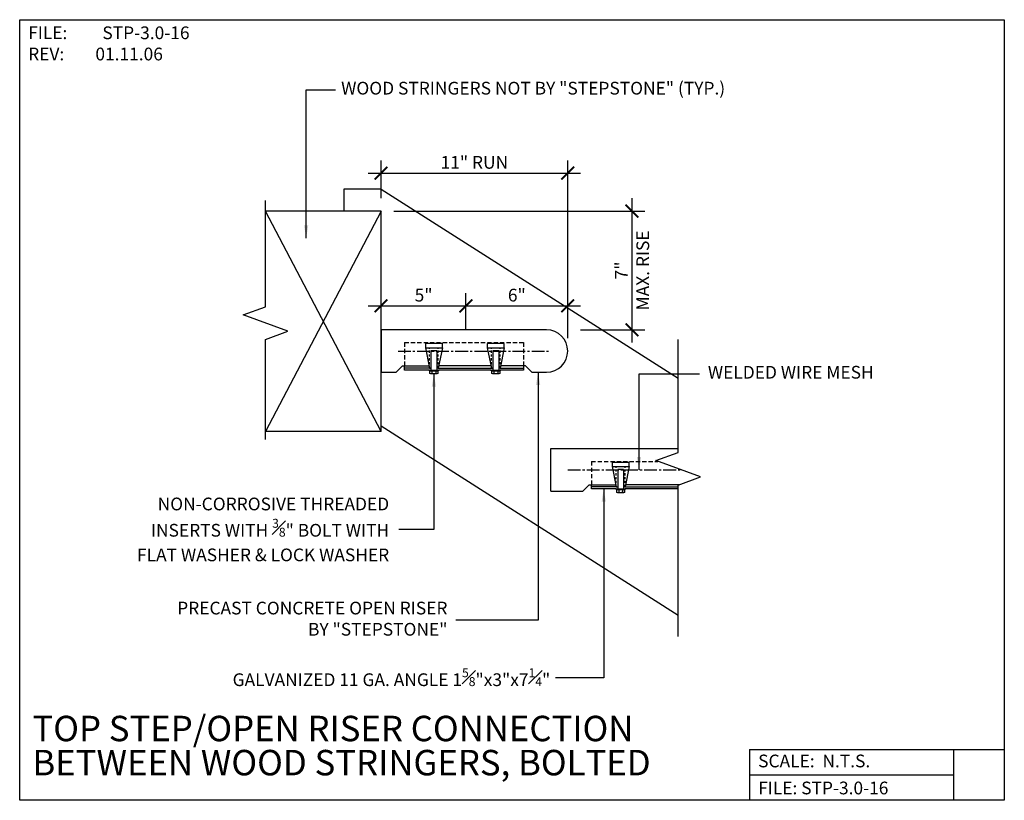
# Model space of a CAD drawing. Units: inches. Extents: x -1702.3 to -1644.3, y 5345.8 to 5391.8.
import ezdxf
from ezdxf.enums import TextEntityAlignment as Align

# ---------------------------------------------------------------- set-up
doc = ezdxf.new("R2010")
doc.units = ezdxf.units.IN
doc.header["$MEASUREMENT"] = 0
doc.header["$PDMODE"] = 34
for name, pattern in [('CENTER2', [1.125, 0.75, -0.125, 0.125, -0.125]), ('DASHED2', [0.375, 0.25, -0.125]), ('DASHED4', [0.1875, 0.125, -0.0625])]:
    doc.linetypes.add(name, pattern=pattern)
for name, color, linetype in [('A-DBX', 3, 'Continuous'), ('A-DBX-TXT', 2, 'Continuous'), ('A_ARROWS', 8, 'Continuous'), ('A_CONC', 2, 'Continuous'), ('A_DIM', 96, 'Continuous'), ('A_HARDWARE', 4, 'Continuous'), ('A_METAL', 5, 'Continuous'), ('A_MTL_HATCH', 8, 'Continuous'), ('A_NOTES', 96, 'Continuous'), ('A_STRINGERS', 8, 'Continuous')]:
    doc.layers.add(name, color=color, linetype=linetype)
doc.styles.add('DETAIL_NAME', font='ARIAL.TTF')
doc.styles.get("Standard").update_dxf_attribs({"font": 'ARIAL.TTF'})
doc.styles.add('TXT_08', font='ARIAL.TTF', dxfattribs={"height": 0.75})
doc.dimstyles.new('DIM_08', dxfattribs={"dimscale": 8, "dimtxt": 0.09375, "dimasz": 0.09375, "dimexe": 0.09375, "dimexo": 0.09375, "dimgap": 0.03125, "dimtad": 1, "dimdec": 4, "dimzin": 3, "dimdsep": 46, "dimlunit": 4, "dimtxsty": 'TXT_08', "dimblk": 'ARCHTICK', "dimcen": 0.09, "dimdle": 0.09375, "dimclrd": 256, "dimclre": 256, "dimclrt": 2, "dimazin": 0, "dimtm": 1e-09, "dimtfac": 1, "dimtdec": 4, "dimtmove": 0, "dimatfit": 3, "dimfxl": 0, "dimfrac": 1, "dimtolj": 1, "dimtzin": 0, "dimlwd": -1, "dimlwe": -1, "dimarcsym": 0})

# ---------------------------------------------------------------- blocks, each defined once
blk = doc.blocks.new('_ArchTick')
at = {"color": 0, "linetype": 'ByBlock', "const_width": 0.15}
blk.add_lwpolyline([(-0.5, -0.5), (0.5, 0.5)], dxfattribs=at)
blk = doc.blocks.new('*D4')
at = {"layer": 'A_DIM', "transparency": 16777216}
for p, q in [((-1681.059, 5381.294), (-1681.059, 5383.528)), ((-1670.06, 5374.294), (-1670.06, 5383.528)), ((-1681.809, 5382.778), (-1669.31, 5382.778))]:
    blk.add_line(p, q, dxfattribs=at)
at = {"layer": 'Defpoints', "color": 0, "transparency": 16777216}
for p in [(-1670.06, 5382.778), (-1681.059, 5380.544), (-1670.06, 5373.544)]:
    blk.add_point(p, dxfattribs=at)
at = {"layer": 'A_DIM', "transparency": 16777216, "xscale": 0.75, "yscale": 0.75, "zscale": 0.75, "rotation": 180}
blk.add_blockref('_ArchTick', (-1681.059, 5382.778), dxfattribs=at)
at = {"layer": 'A_DIM', "transparency": 16777216, "xscale": 0.75, "yscale": 0.75, "zscale": 0.75}
blk.add_blockref('_ArchTick', (-1670.06, 5382.778), dxfattribs=at)
at = {"layer": 'A_DIM', "color": 2, "transparency": 16777216, "insert": (-1675.56, 5383.411), "char_height": 0.75, "attachment_point": 5, "style": 'TXT_08'}
blk.add_mtext('\\A1;11" RUN', dxfattribs=at)
blk = doc.blocks.new('*D5')
at = {"layer": 'A_DIM', "transparency": 16777216}
for p, q in [((-1666.279, 5381.294), (-1666.279, 5372.794)), ((-1680.31, 5380.544), (-1665.529, 5380.544)), ((-1669.31, 5373.544), (-1665.529, 5373.544))]:
    blk.add_line(p, q, dxfattribs=at)
at = {"layer": 'Defpoints', "color": 0, "transparency": 16777216}
for p in [(-1681.06, 5380.544), (-1670.06, 5373.544), (-1666.279, 5373.544)]:
    blk.add_point(p, dxfattribs=at)
at = {"layer": 'A_DIM', "transparency": 16777216, "xscale": 0.75, "yscale": 0.75, "zscale": 0.75}
for p, rotation in [((-1666.279, 5380.544), 90), ((-1666.279, 5373.544), 270)]:
    blk.add_blockref('_ArchTick', p, dxfattribs=dict(at, rotation=rotation))
at = {"layer": 'A_DIM', "color": 2, "transparency": 16777216, "char_height": 0.75, "attachment_point": 5, "rotation": 90, "style": 'TXT_08'}
for s, insert in [('\\A1;MAX. RISE', (-1665.641, 5377.044)), ('\\A1;7"', (-1666.904, 5377.044))]:
    blk.add_mtext(s, dxfattribs=dict(at, insert=insert))
blk = doc.blocks.new('BOLT_HEAD')
for p, q in [((0, 0.0888), (0, 0)), ((0.0059, 0.0888), (0, 0.0888)), ((0, 0), (0.0059, 0)), ((0.0059, 0), (0.0059, 0.0888)), ((0.0089, 0.0799), (0.0059, 0.0799)), ((0.0089, 0.0089), (0.0059, 0.0089)), ((0.0089, 0.0059), (0.0089, 0.0828)), ((0.034, 0.0828), (0.0089, 0.0828)), ((0.0089, 0.0636), (0.034, 0.0636)), ((0.0089, 0.0252), (0.034, 0.0252)), ((0.0089, 0.0059), (0.034, 0.0059)), ((0.0377, 0.0155), (0.0377, 0.0732))]:
    blk.add_line(p, q)
for centre, radius, start, end in [((0.0234, 0.0732), 0.0144, 317.92498, 42.07502), ((-0.0141, 0.0444), 0.0519, 338.22895, 21.77105), ((0.0234, 0.0155), 0.0144, 317.92498, 42.07502)]:
    blk.add_arc(centre, radius, start, end)
blk = doc.blocks.new('BOLT_3')
at = {"layer": 'A_HARDWARE'}
for p, q in [((0.17, 1.37), (-0.17, 1.37)), ((-0.17, 1.37), (-0.17, 0.225)), ((0.17, 1.37), (0.17, 0.225))]:
    blk.add_line(p, q, dxfattribs=at)
at = {"layer": 'A_METAL'}
for p, q in [((-0.5, 1.539), (-0.262, 0.35)), ((0.5, 1.539), (0.262, 0.35)), ((-0.262, 0.35), (-0.17, 0.35)), ((0.262, 0.35), (0.17, 0.35))]:
    blk.add_line(p, q, dxfattribs=at)
blk.add_lwpolyline([(0.5, 1.789), (-0.5, 1.789), (-0.5, 1.539), (0.5, 1.539)], close=True, dxfattribs=at)
at = {"layer": 'A_MTL_HATCH', "linetype": 'DASHED4'}
for p, q in [((-0.262, 0.35), (-0.262, 1.539)), ((0.262, 0.35), (0.262, 1.539))]:
    blk.add_line(p, q, dxfattribs=at)
at = {"layer": 'A_HARDWARE', "extrusion": (0, 0, -1), "xscale": 5.955646201537093, "yscale": 5.955646201537093, "zscale": -5.955646201537336, "rotation": 270}
blk.add_blockref('BOLT_HEAD', (-0.264, 0.225), dxfattribs=at)
blk = doc.blocks.new('*D3')
at = {"layer": 'A_DIM', "transparency": 16777216}
for p, q in [((-1681.059, 5374.294), (-1681.059, 5375.705)), ((-1676.059, 5373.544), (-1676.059, 5375.705)), ((-1681.809, 5374.955), (-1675.309, 5374.955))]:
    blk.add_line(p, q, dxfattribs=at)
at = {"layer": 'Defpoints', "color": 0, "transparency": 16777216}
for p in [(-1676.059, 5374.955), (-1681.059, 5373.544), (-1676.059, 5372.794)]:
    blk.add_point(p, dxfattribs=at)
at = {"layer": 'A_DIM', "transparency": 16777216, "xscale": 0.75, "yscale": 0.75, "zscale": 0.75, "rotation": 180}
blk.add_blockref('_ArchTick', (-1681.059, 5374.955), dxfattribs=at)
at = {"layer": 'A_DIM', "transparency": 16777216, "xscale": 0.75, "yscale": 0.75, "zscale": 0.75}
blk.add_blockref('_ArchTick', (-1676.059, 5374.955), dxfattribs=at)
at = {"layer": 'A_DIM', "color": 2, "transparency": 16777216, "insert": (-1678.552, 5375.586), "char_height": 0.75, "attachment_point": 5, "style": 'TXT_08'}
blk.add_mtext('\\A1;5"', dxfattribs=at)
blk = doc.blocks.new('*D6')
at = {"layer": 'A_DIM', "transparency": 16777216}
for p, q in [((-1676.059, 5373.544), (-1676.059, 5375.705)), ((-1670.059, 5373.044), (-1670.059, 5375.705)), ((-1676.809, 5374.955), (-1669.309, 5374.955))]:
    blk.add_line(p, q, dxfattribs=at)
at = {"layer": 'Defpoints', "color": 0, "transparency": 16777216}
for p in [(-1670.059, 5374.955), (-1676.059, 5372.794), (-1670.059, 5372.294)]:
    blk.add_point(p, dxfattribs=at)
at = {"layer": 'A_DIM', "transparency": 16777216, "xscale": 0.75, "yscale": 0.75, "zscale": 0.75, "rotation": 180}
blk.add_blockref('_ArchTick', (-1676.059, 5374.955), dxfattribs=at)
at = {"layer": 'A_DIM', "transparency": 16777216, "xscale": 0.75, "yscale": 0.75, "zscale": 0.75}
blk.add_blockref('_ArchTick', (-1670.059, 5374.955), dxfattribs=at)
at = {"layer": 'A_DIM', "color": 2, "transparency": 16777216, "insert": (-1673.059, 5375.588), "char_height": 0.75, "attachment_point": 5, "style": 'TXT_08'}
blk.add_mtext('\\A1;6"', dxfattribs=at)
blk = doc.blocks.new('*D7')
at = {"layer": 'A_DIM', "transparency": 16777216}
for p, q in [((-1666.279, 5381.294), (-1666.279, 5372.794)), ((-1680.31, 5380.544), (-1665.529, 5380.544)), ((-1669.31, 5373.544), (-1665.529, 5373.544))]:
    blk.add_line(p, q, dxfattribs=at)
at = {"layer": 'Defpoints', "color": 0, "transparency": 16777216}
for p in [(-1681.06, 5380.544), (-1670.06, 5373.544), (-1666.279, 5373.544)]:
    blk.add_point(p, dxfattribs=at)
at = {"layer": 'A_DIM', "transparency": 16777216, "xscale": 0.75, "yscale": 0.75, "zscale": 0.75}
for p, rotation in [((-1666.279, 5380.544), 90), ((-1666.279, 5373.544), 270)]:
    blk.add_blockref('_ArchTick', p, dxfattribs=dict(at, rotation=rotation))
at = {"layer": 'A_DIM', "color": 2, "transparency": 16777216, "char_height": 0.75, "attachment_point": 5, "rotation": 90, "style": 'TXT_08'}
for s, insert in [('\\A1;MAX. RISE', (-1665.641, 5377.044)), ('\\A1;7"', (-1666.904, 5377.044))]:
    blk.add_mtext(s, dxfattribs=dict(at, insert=insert))

msp = doc.modelspace()

# ---------------------------------------------------------------- linework, layer by layer
at = {"layer": 'A-DBX'}
for p, q in [((-1659.34398, 5348.81948), (-1644.34401, 5348.81948)), ((-1659.34398, 5348.81948), (-1659.34398, 5345.81951)), ((-1647.34398, 5348.81948), (-1647.34398, 5345.81951)), ((-1659.34398, 5347.3195), (-1647.34398, 5347.3195))]:
    msp.add_line(p, q, dxfattribs=at)
msp.add_lwpolyline([(-1702.34401, 5391.81902), (-1644.34401, 5391.81902), (-1644.34401, 5345.81951), (-1702.34401, 5345.81951)], close=True, dxfattribs=at)
at = {"layer": 'A_ARROWS', "linetype": 'Continuous'}
for points in [[(-1687.86868, 5367.08503), (-1687.86868, 5372.97739), (-1686.54989, 5373.45739), (-1689.18747, 5374.41739), (-1687.86868, 5374.89739), (-1687.86868, 5381.16055)], [(-1663.55074, 5355.47007), (-1663.55074, 5364.39926), (-1662.23195, 5364.87926), (-1664.86953, 5365.83926), (-1663.55074, 5366.31926), (-1663.55074, 5372.97651)]]:
    msp.add_lwpolyline(points, dxfattribs=at)
at = {"layer": 'A_CONC'}
for p, q in [((-1679.79674, 5371.41881), (-1680.17174, 5371.04381)), ((-1679.79674, 5371.41881), (-1678.23277, 5371.41881)), ((-1674.58422, 5371.41881), (-1677.65925, 5371.41881)), ((-1672.54674, 5371.41881), (-1674.0107, 5371.41881)), ((-1672.54674, 5371.41881), (-1672.17174, 5371.04381)), ((-1671.05803, 5364.04381), (-1671.05803, 5366.54381)), ((-1671.05803, 5366.54381), (-1663.54985, 5366.54381)), ((-1671.05803, 5364.04381), (-1669.17053, 5364.04381)), ((-1668.79553, 5364.41881), (-1669.17053, 5364.04381)), ((-1668.79553, 5364.41881), (-1667.23156, 5364.41881)), ((-1663.49703, 5364.41881), (-1666.65804, 5364.41881))]:
    msp.add_line(p, q, dxfattribs=at)
msp.add_lwpolyline([(-1672.17174, 5371.04381), (-1671.30924, 5371.04381, 1), (-1671.30924, 5373.54381), (-1681.05924, 5373.54381), (-1681.05924, 5371.04381), (-1680.17174, 5371.04381)], format="xyb", dxfattribs=at)
at = {"layer": 'A_METAL', "linetype": 'DASHED2'}
for p, q in [((-1679.67174, 5372.79381), (-1679.67174, 5371.41881)), ((-1672.67174, 5372.79381), (-1672.67174, 5371.41881)), ((-1668.67053, 5365.79381), (-1668.67053, 5364.41881))]:
    msp.add_line(p, q, dxfattribs=at)
at = {"layer": 'A_METAL'}
for p, q in [((-1679.67174, 5371.16881), (-1679.67174, 5371.41881)), ((-1678.19601, 5371.29381), (-1679.67174, 5371.29381)), ((-1678.21034, 5371.16881), (-1679.67174, 5371.16881)), ((-1677.69601, 5371.29381), (-1674.54746, 5371.29381)), ((-1674.56179, 5371.16881), (-1677.68168, 5371.16881)), ((-1674.04746, 5371.29381), (-1672.67174, 5371.29381)), ((-1668.67053, 5364.16881), (-1668.67053, 5364.41881)), ((-1667.1948, 5364.29381), (-1668.67053, 5364.29381)), ((-1667.20913, 5364.16881), (-1668.67053, 5364.16881)), ((-1666.6948, 5364.29381), (-1663.54625, 5364.29381)), ((-1663.55074, 5364.16881), (-1666.68047, 5364.16881))]:
    msp.add_line(p, q, dxfattribs=at)
at = {"layer": 'A_METAL', "linetype": 'DASHED2'}
for points in [[(-1679.67174, 5372.79381), (-1672.67174, 5372.79381)], [(-1668.67053, 5365.79381), (-1664.74465, 5365.79381)]]:
    msp.add_lwpolyline(points, dxfattribs=at)
at = {"layer": 'A_METAL'}
msp.add_lwpolyline([(-1672.67174, 5371.41881), (-1672.67174, 5371.16881), (-1674.03313, 5371.16881)], dxfattribs=at)
at = {"layer": 'A_MTL_HATCH', "linetype": 'CENTER2'}
for p, q in [((-1680.05924, 5372.29381), (-1671.05924, 5372.29381)), ((-1670.05803, 5365.29381), (-1663.37091, 5365.29381))]:
    msp.add_line(p, q, dxfattribs=at)
at = {"layer": 'A_STRINGERS'}
for p, q in [((-1681.05924, 5381.83069), (-1683.24547, 5381.83069)), ((-1683.24547, 5381.83069), (-1683.24547, 5380.54381)), ((-1681.05924, 5381.83069), (-1663.55074, 5370.68891)), ((-1681.05924, 5380.54381), (-1687.86868, 5380.54381)), ((-1681.05924, 5380.54381), (-1687.86868, 5367.54381)), ((-1681.05924, 5367.54381), (-1687.86868, 5380.54381)), ((-1681.05924, 5367.54381), (-1681.05924, 5380.54381)), ((-1681.05924, 5367.54381), (-1687.86868, 5367.54381)), ((-1681.05924, 5367.87752), (-1663.55074, 5356.73575))]:
    msp.add_line(p, q, dxfattribs=at)

# ---------------------------------------------------------------- block references
for p in [(-1677.94601, 5370.94413), (-1674.29746, 5370.94413), (-1666.9448, 5363.94413)]:
    msp.add_blockref('BOLT_3', p)

# ---------------------------------------------------------------- texts
at = {"layer": 'A-DBX-TXT', "style": 'DETAIL_NAME'}
for s, p in [('TOP STEP/OPEN RISER CONNECTION', (-1701.59401, 5350.05092)), ('BETWEEN WOOD STRINGERS, BOLTED', (-1701.59401, 5348.04059))]:
    msp.add_text(s, height=1.5, dxfattribs=at).set_placement(p, align=Align.MIDDLE_LEFT)
at = {"layer": 'A-DBX-TXT'}
for s, p in [('SCALE:  N.T.S.', (-1658.84398, 5348.13781)), ('FILE: STP-3.0-16', (-1658.84398, 5346.5466))]:
    msp.add_text(s, height=0.75, dxfattribs=at).set_placement(p, align=Align.MIDDLE_LEFT)
at = {"layer": 'A-DBX-TXT', "insert": (-1701.84401, 5391.42113), "char_height": 0.75, "width": 11.7752952, "attachment_point": 1}
msp.add_mtext('FILE: ^ISTP-3.0-16\\PREV:^I01.11.06', dxfattribs=at)
at = {"layer": 'A_NOTES', "color": 2, "char_height": 0.75, "width": 60.3117347, "style": 'TXT_08'}
for s, insert, attachment_point in [('WOOD STRINGERS NOT BY "STEPSTONE" (TYP.)', (-1683.4086, 5387.68565), 4), ('WELDED WIRE MESH', (-1661.80529, 5370.94519), 4), ('NON-CORROSIVE THREADED \\PINSERTS WITH {\\H0.7x;\\S3#8;}" BOLT WITH \\PFLAT WASHER & LOCK WASHER', (-1680.57974, 5361.78144), 6), ('GALVANIZED 11 GA. ANGLE 1{\\H0.7x;\\S5#8;}"x3"x7{\\H0.7x;\\S1#4;}"', (-1671.08901, 5353.07613), 6)]:
    msp.add_mtext(s, dxfattribs=dict(at, insert=insert, attachment_point=attachment_point))
at = {"layer": 'A_NOTES', "color": 2, "insert": (-1677.14663, 5356.42543), "char_height": 0.75, "attachment_point": 6, "style": 'TXT_08'}
msp.add_mtext('PRECAST CONCRETE OPEN RISER\\PBY "STEPSTONE"', dxfattribs=at)

# ---------------------------------------------------------------- dimensions: what is measured, and where the dimension line sits
at = {"layer": 'A_DIM'}
dim = msp.add_linear_dim(base=(-1670.06045, 5382.77798), p1=(-1681.05924, 5380.54381), p2=(-1670.06045, 5373.54381), text='11" RUN', dimstyle='DIM_08', dxfattribs=at)
dim.commit()
dim.dimension.update_dxf_attribs({"geometry": '*D4', "text_midpoint": (-1675.55984, 5383.41091)})
for picture in ['*D5', '*D7']:
    dim = msp.add_linear_dim(base=(-1666.27867, 5373.54381), p1=(-1681.06045, 5380.54381), p2=(-1670.06045, 5373.54381), angle=90, text='<>\\XMAX. RISE', dimstyle='DIM_08', dxfattribs=at)
    dim.commit()
    dim.dimension.update_dxf_attribs({"geometry": picture, "text_midpoint": (-1666.27867, 5377.04381)})
dim = msp.add_linear_dim(base=(-1676.05924, 5374.95502), p1=(-1681.05924, 5373.54381), p2=(-1676.05924, 5372.79381), dimstyle='DIM_08', dxfattribs=at)
dim.commit()
dim.dimension.update_dxf_attribs({"geometry": '*D3', "text_midpoint": (-1678.55246, 5374.95502), "dimtype": 128})
dim = msp.add_linear_dim(base=(-1670.05924, 5374.95502), p1=(-1676.05924, 5372.79381), p2=(-1670.05924, 5372.29381), dimstyle='DIM_08', override={"dimtmove": 1}, dxfattribs=at)
dim.commit()
dim.dimension.update_dxf_attribs({"geometry": '*D6', "text_midpoint": (-1673.05924, 5375.58795)})

# ---------------------------------------------------------------- leaders
at = {"layer": 'A_NOTES'}
for points in [[(-1685.46905, 5378.94828), (-1685.46905, 5387.68565), (-1683.73226, 5387.68565)], [(-1677.94601, 5370.94413), (-1677.94602, 5361.78144), (-1680.0166, 5361.78144)], [(-1667.93983, 5364.16881), (-1667.93983, 5353.04118), (-1670.77722, 5353.04118)]]:
    msp.add_leader(points, dimstyle='DIM_08', override={"dimgap": 0.0625, "dimtad": 0}, dxfattribs=at)
at = {"layer": 'A_NOTES', "annotation_type": 0, "has_hookline": 1}
for points, hookline_direction, text_width in [([(-1671.80495, 5371.04381), (-1671.80495, 5356.42543), (-1676.64663, 5356.42543)], 1, 17.77848), ([(-1665.8612, 5365.29381), (-1665.8612, 5370.94519), (-1662.30529, 5370.94519)], 0, 10.73022)]:
    msp.add_leader(points, dimstyle='DIM_08', override={"dimgap": 0.0625, "dimtad": 0}, dxfattribs=dict(at, hookline_direction=hookline_direction, text_width=text_width))

doc.saveas('drawing.dxf')
